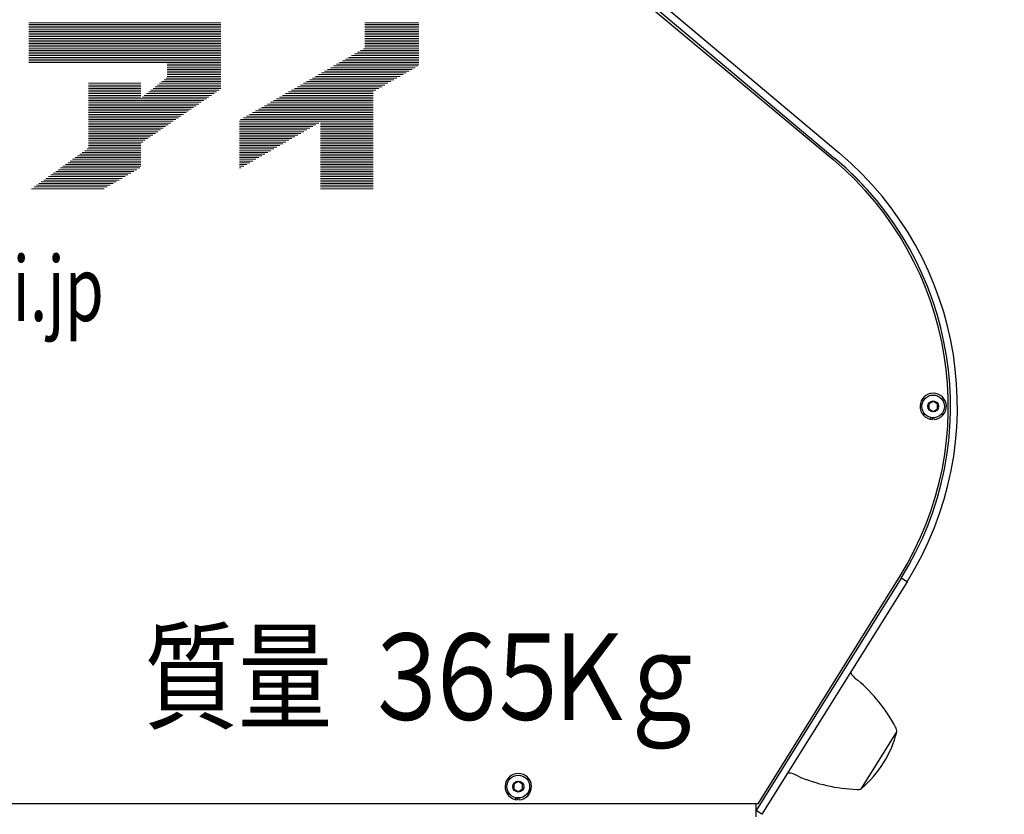
# Model space of a CAD drawing. Units: millimetres. Extents: x 0 to 8400, y 0 to 5940.
# Drawn here: x 2324 to 2780, y 3121 to 3489 of the extents above; entities that cross this region are included whole.
import ezdxf

# ---------------------------------------------------------------- set-up
doc = ezdxf.new("R2010")
doc.units = ezdxf.units.MM
doc.header["$LTSCALE"] = 7.5
doc.linetypes.add('CENTER', pattern=[50.8, 31.75, -6.35, 6.35, -6.35])
doc.layers.get('Defpoints').update_dxf_attribs({"color": 122})
doc.layers.add('PSCL-12ton', color=7, linetype='Continuous')
for name, color, linetype, lineweight in [('中心線', 7, 'Continuous', 9), ('寸法線', 3, 'Continuous', 9), ('本体', 7, 'Continuous', 9)]:
    doc.layers.add(name, color=color, linetype=linetype, lineweight=lineweight)
doc.styles.add('BIZ UDPゴシック', font='BIZ UDPGothic.ttf', dxfattribs={"bigfont": 'bigfont'})
doc.styles.get("Standard").update_dxf_attribs({"font": 'arial.ttf'})
doc.dimstyles.new('RI_S20', dxfattribs={"dimscale": 20, "dimtxt": 2.66, "dimasz": 2, "dimexe": 0, "dimexo": 0, "dimgap": 1, "dimtad": 1, "dimtoh": 1, "dimdec": 0, "dimzin": 0, "dimdsep": 46, "dimtxsty": 'BIZ UDPゴシック', "dimcen": 0.09, "dimclrd": 256, "dimclre": 256, "dimclrt": 256, "dimadec": 0, "dimazin": 0, "dimtfac": 1, "dimtdec": 4, "dimtix": 1, "dimtmove": 1, "dimatfit": 2, "dimfxl": 1, "dimtolj": 1, "dimtzin": 0, "dimlwe": -1, "dimarcsym": 0})

# ---------------------------------------------------------------- blocks, each defined once
blk = doc.blocks.new('*D526')
at = {"layer": 'Defpoints', "color": 0}
for p in [(2280, 4320), (2520.26, 1905.59), (3000, 1905.59)]:
    blk.add_point(p, dxfattribs=at)
at = {"layer": '寸法線'}
for p, q in [((2280, 4320), (3000, 4320)), ((2520.26, 1905.59), (3000, 1905.59))]:
    blk.add_line(p, q, dxfattribs=at)
at = {"layer": '寸法線', "lineweight": -2}
blk.add_line((3000, 4280), (3000, 1945.59), dxfattribs=at)
at = {"layer": '寸法線'}
for points in [[(3006.67, 4280), (2993.33, 4280), (3000, 4320)], [(2993.33, 1945.59), (3006.67, 1945.59), (3000, 1905.59)]]:
    blk.add_solid(points, dxfattribs=at)
at = {"layer": '寸法線', "insert": (2951.57, 3112.79), "char_height": 53.2, "attachment_point": 5, "rotation": 90, "style": 'BIZ UDPゴシック'}
blk.add_mtext('\\A1;\\A1;2420', dxfattribs=at)

msp = doc.modelspace()

# ---------------------------------------------------------------- linework, layer by layer
at = {"layer": 'PSCL-12ton', "linetype": 'Continuous'}
for p, q in [((2460, 3627.84), (2701.52, 3424.84)), ((2462.06, 3630.29), (2703.57, 3427.3)), ((2461, 3625.02), (2700.68, 3424.24)), ((2747, 3312.33), (2745, 3311.17)), ((2745, 3311.17), (2745, 3308.87)), ((2745, 3308.87), (2747, 3307.71)), ((2749, 3311.17), (2747, 3312.33)), ((2747, 3307.71), (2749, 3308.87)), ((2749, 3308.87), (2749, 3311.17)), ((2745.88, 3304.02), (2745.88, 3304.89)), ((2746.62, 3303.93), (2746.62, 3304.78)), ((2747.38, 3303.93), (2747.38, 3304.78)), ((2666, 3126.02), (2731.51, 3231.3)), ((2732.23, 3230.57), (2665, 3122.9)), ((2734.95, 3228.88), (2667.71, 3121.21)), ((2734.95, 3228.88), (2732.23, 3230.57)), ((2713.84, 3133.21), (2730.13, 3159.32)), ((2555, 3136.33), (2553, 3135.17)), ((2553, 3135.17), (2553, 3132.87)), ((2557, 3135.17), (2555, 3136.33)), ((2557, 3132.87), (2557, 3135.17)), ((2553, 3132.87), (2555, 3131.71)), ((2555, 3131.71), (2557, 3132.87)), ((2666, 3126.02), (1893.05, 3126.02)), ((2553.88, 3128.02), (2553.88, 3128.89)), ((2554.62, 3127.93), (2554.62, 3128.78)), ((2555.38, 3127.93), (2555.38, 3128.78)), ((2665, 3120.02), (2665, 3126.02)), ((2667.71, 3121.21), (2665, 3122.9))]:
    msp.add_line(p, q, dxfattribs=at)
for centre, radius in [((2747, 3310.02), 5.25), ((2747, 3310.02), 2.52), ((2555, 3134.02), 5.25), ((2555, 3134.02), 2.52)]:
    msp.add_circle(centre, radius, dxfattribs=at)
for centre, radius, start, end in [((2605, 3310.02), 153.2, 328.0186, 49.9528), ((2605, 3310.02), 149, 328.1092, 50.0472), ((2605, 3310.02), 150, 328.0194, 49.952), ((2605, 3310.02), 150, 328.0186, 49.9512), ((2747, 3310.02), 6.1, 273.6111, 266.3889), ((2716.93, 3191.15), 9.22, 207.3588, 238.9443), ((2662.37, 3125.49), 76.28, 28.2184, 49.234), ((2681.39, 3171.61), 50.27, 310.1972, 345.84), ((2727.3, 3159.8), 2.87, 350.2268, 37.4817), ((2555, 3134.02), 6.1, 273.6111, 266.3889), ((2679.43, 3131.1), 9.22, 57.0929, 88.6784), ((2714.49, 3208.95), 76.28, 246.8032, 267.8188), ((2712.16, 3135.54), 2.87, 258.5555, 305.8104)]:
    msp.add_arc(centre, radius, start, end, dxfattribs=at)
at = {"layer": '中心線', "linetype": 'CENTER', "lineweight": 25}
msp.add_line((2389.64, 2099.79), (2505.68, 3126.02), dxfattribs=at)
at = {"layer": '本体', "color": 7, "linetype": 'Continuous', "lineweight": 9}
for p, q in [((2328.49, 3487.59), (2417.31, 3487.59)), ((2328.49, 3486.79), (2417.31, 3486.79)), ((2328.49, 3485.99), (2417.31, 3485.99)), ((2484.03, 3487.59), (2508.96, 3487.59)), ((2484.03, 3486.79), (2508.96, 3486.79)), ((2484.03, 3485.99), (2508.96, 3485.99)), ((2328.49, 3485.19), (2417.31, 3485.19)), ((2328.49, 3484.39), (2417.31, 3484.39)), ((2328.49, 3483.59), (2417.31, 3483.59)), ((2328.49, 3482.79), (2417.31, 3482.79)), ((2328.49, 3481.99), (2417.31, 3481.99)), ((2484.03, 3485.19), (2508.96, 3485.19)), ((2484.03, 3484.39), (2508.96, 3484.39)), ((2484.03, 3483.59), (2508.96, 3483.59)), ((2484.03, 3482.79), (2508.96, 3482.79)), ((2484.03, 3481.99), (2508.96, 3481.99)), ((2328.49, 3481.19), (2417.31, 3481.19)), ((2328.49, 3480.39), (2417.31, 3480.39)), ((2328.49, 3479.59), (2417.31, 3479.59)), ((2328.49, 3478.79), (2417.31, 3478.79)), ((2328.49, 3477.99), (2417.31, 3477.99)), ((2328.49, 3477.19), (2417.31, 3477.19)), ((2484.03, 3481.19), (2508.96, 3481.19)), ((2484.03, 3480.39), (2508.96, 3480.39)), ((2484.03, 3479.59), (2508.96, 3479.59)), ((2484.03, 3478.79), (2508.96, 3478.79)), ((2484.03, 3477.99), (2508.96, 3477.99)), ((2484.03, 3477.19), (2508.96, 3477.19)), ((2328.49, 3476.39), (2417.31, 3476.39)), ((2328.49, 3475.59), (2417.31, 3475.59)), ((2328.49, 3474.79), (2417.31, 3474.79)), ((2328.49, 3473.99), (2417.31, 3473.99)), ((2328.49, 3473.19), (2417.31, 3473.19)), ((2328.49, 3472.39), (2417.31, 3472.39)), ((2477.81, 3472.39), (2508.96, 3472.39)), ((2479.2, 3473.19), (2508.96, 3473.19)), ((2480.59, 3473.99), (2508.96, 3473.99)), ((2481.99, 3474.79), (2508.96, 3474.79)), ((2483.38, 3475.59), (2508.96, 3475.59)), ((2484.03, 3476.39), (2508.96, 3476.39)), ((2328.49, 3471.59), (2417.31, 3471.59)), ((2328.49, 3470.79), (2417.31, 3470.79)), ((2328.49, 3469.99), (2417.31, 3469.99)), ((2328.49, 3469.19), (2417.31, 3469.19)), ((2392.53, 3468.39), (2417.31, 3468.39)), ((2470.86, 3468.39), (2508.96, 3468.39)), ((2472.25, 3469.19), (2508.96, 3469.19)), ((2473.64, 3469.99), (2508.96, 3469.99)), ((2475.03, 3470.79), (2508.96, 3470.79)), ((2476.42, 3471.59), (2508.96, 3471.59)), ((2392.53, 3467.59), (2417.31, 3467.59)), ((2392.53, 3466.79), (2417.31, 3466.79)), ((2392.53, 3465.99), (2417.31, 3465.99)), ((2392.53, 3465.19), (2417.31, 3465.19)), ((2392.53, 3464.39), (2417.31, 3464.39)), ((2392.53, 3463.59), (2417.31, 3463.59)), ((2462.52, 3463.59), (2501.64, 3463.59)), ((2463.91, 3464.39), (2503.03, 3464.39)), ((2465.3, 3465.19), (2504.42, 3465.19)), ((2466.69, 3465.99), (2505.81, 3465.99)), ((2468.08, 3466.79), (2507.2, 3466.79)), ((2469.47, 3467.59), (2508.59, 3467.59)), ((2356.14, 3459.59), (2380.35, 3459.59)), ((2356.14, 3458.79), (2380.35, 3458.79)), ((2388, 3458.79), (2417.31, 3458.79)), ((2389.01, 3459.59), (2417.31, 3459.59)), ((2390.03, 3460.39), (2417.31, 3460.39)), ((2391.04, 3461.19), (2417.31, 3461.19)), ((2392.06, 3461.99), (2417.31, 3461.99)), ((2392.53, 3462.79), (2417.31, 3462.79)), ((2454.17, 3458.79), (2493.29, 3458.79)), ((2455.56, 3459.59), (2494.68, 3459.59)), ((2456.95, 3460.39), (2496.07, 3460.39)), ((2458.34, 3461.19), (2497.46, 3461.19)), ((2459.74, 3461.99), (2498.85, 3461.99)), ((2461.13, 3462.79), (2500.25, 3462.79)), ((2356.14, 3457.99), (2380.35, 3457.99)), ((2356.14, 3457.19), (2380.35, 3457.19)), ((2356.14, 3456.39), (2380.35, 3456.39)), ((2356.14, 3455.59), (2380.35, 3455.59)), ((2356.14, 3454.79), (2380.35, 3454.79)), ((2356.14, 3453.99), (2380.35, 3453.99)), ((2381.91, 3453.99), (2413, 3453.99)), ((2382.93, 3454.79), (2414.18, 3454.79)), ((2383.94, 3455.59), (2415.36, 3455.59)), ((2384.96, 3456.39), (2416.54, 3456.39)), ((2385.97, 3457.19), (2417.31, 3457.19)), ((2386.99, 3457.99), (2417.31, 3457.99)), ((2445.83, 3453.99), (2487.76, 3453.99)), ((2447.22, 3454.79), (2487.76, 3454.79)), ((2448.61, 3455.59), (2487.76, 3455.59)), ((2450, 3456.39), (2489.12, 3456.39)), ((2451.39, 3457.19), (2490.51, 3457.19)), ((2452.78, 3457.99), (2491.9, 3457.99)), ((2356.14, 3453.19), (2380.35, 3453.19)), ((2356.14, 3452.39), (2410.65, 3452.39)), ((2356.14, 3451.59), (2409.47, 3451.59)), ((2356.14, 3450.79), (2408.29, 3450.79)), ((2356.14, 3449.99), (2407.11, 3449.99)), ((2380.9, 3453.19), (2411.82, 3453.19)), ((2438.88, 3449.99), (2487.76, 3449.99)), ((2440.27, 3450.79), (2487.76, 3450.79)), ((2441.66, 3451.59), (2487.76, 3451.59)), ((2443.05, 3452.39), (2487.76, 3452.39)), ((2444.44, 3453.19), (2487.76, 3453.19)), ((2356.14, 3449.19), (2405.93, 3449.19)), ((2356.14, 3448.39), (2404.75, 3448.39)), ((2356.14, 3447.59), (2403.57, 3447.59)), ((2356.14, 3446.79), (2402.39, 3446.79)), ((2356.14, 3445.99), (2401.21, 3445.99)), ((2356.14, 3445.19), (2400.03, 3445.19)), ((2430.53, 3445.19), (2487.76, 3445.19)), ((2431.92, 3445.99), (2487.76, 3445.99)), ((2433.31, 3446.79), (2487.76, 3446.79)), ((2434.7, 3447.59), (2487.76, 3447.59)), ((2436.1, 3448.39), (2487.76, 3448.39)), ((2437.49, 3449.19), (2487.76, 3449.19)), ((2356.14, 3444.39), (2398.85, 3444.39)), ((2356.14, 3443.59), (2397.67, 3443.59)), ((2356.14, 3442.79), (2396.49, 3442.79)), ((2356.14, 3441.99), (2395.31, 3441.99)), ((2356.14, 3441.19), (2394.13, 3441.19)), ((2356.14, 3440.39), (2392.95, 3440.39)), ((2426.01, 3441.99), (2487.76, 3441.99)), ((2426.01, 3441.19), (2462.69, 3441.19)), ((2426.01, 3440.39), (2461.3, 3440.39)), ((2426.36, 3442.79), (2487.76, 3442.79)), ((2427.75, 3443.59), (2487.76, 3443.59)), ((2429.14, 3444.39), (2487.76, 3444.39)), ((2463.4, 3441.19), (2487.76, 3441.19)), ((2463.4, 3440.39), (2487.76, 3440.39)), ((2356.14, 3439.59), (2391.77, 3439.59)), ((2356.14, 3438.79), (2390.6, 3438.79)), ((2356.14, 3437.99), (2389.42, 3437.99)), ((2356.14, 3437.19), (2388.24, 3437.19)), ((2356.14, 3436.39), (2387.06, 3436.39)), ((2426.01, 3439.59), (2459.91, 3439.59)), ((2426.01, 3438.79), (2458.52, 3438.79)), ((2426.01, 3437.99), (2457.12, 3437.99)), ((2426.01, 3437.19), (2455.73, 3437.19)), ((2426.01, 3436.39), (2454.34, 3436.39)), ((2463.4, 3439.59), (2487.76, 3439.59)), ((2463.4, 3438.79), (2487.76, 3438.79)), ((2463.4, 3437.99), (2487.76, 3437.99)), ((2463.4, 3437.19), (2487.76, 3437.19)), ((2463.4, 3436.39), (2487.76, 3436.39)), ((2356.14, 3435.59), (2385.88, 3435.59)), ((2356.14, 3434.79), (2384.7, 3434.79)), ((2356.14, 3433.99), (2383.52, 3433.99)), ((2356.14, 3433.19), (2382.34, 3433.19)), ((2356.14, 3432.39), (2381.16, 3432.39)), ((2356.14, 3431.59), (2380.35, 3431.59)), ((2426.01, 3435.59), (2452.95, 3435.59)), ((2426.01, 3434.79), (2451.56, 3434.79)), ((2426.01, 3433.99), (2450.17, 3433.99)), ((2426.01, 3433.19), (2448.78, 3433.19)), ((2426.01, 3432.39), (2447.39, 3432.39)), ((2426.01, 3431.59), (2446, 3431.59)), ((2463.4, 3435.59), (2487.76, 3435.59)), ((2463.4, 3434.79), (2487.76, 3434.79)), ((2463.4, 3433.99), (2487.76, 3433.99)), ((2463.4, 3433.19), (2487.76, 3433.19)), ((2463.4, 3432.39), (2487.76, 3432.39)), ((2463.4, 3431.59), (2487.76, 3431.59)), ((2352.09, 3426.79), (2380.35, 3426.79)), ((2353.2, 3427.59), (2380.35, 3427.59)), ((2354.32, 3428.39), (2380.35, 3428.39)), ((2355.44, 3429.19), (2380.35, 3429.19)), ((2356.14, 3430.79), (2380.35, 3430.79)), ((2356.14, 3429.99), (2380.35, 3429.99)), ((2426.01, 3430.79), (2444.61, 3430.79)), ((2426.01, 3429.99), (2443.21, 3429.99)), ((2426.01, 3429.19), (2441.82, 3429.19)), ((2426.01, 3428.39), (2440.43, 3428.39)), ((2426.01, 3427.59), (2439.04, 3427.59)), ((2426.01, 3426.79), (2437.65, 3426.79)), ((2463.4, 3430.79), (2487.76, 3430.79)), ((2463.4, 3429.99), (2487.76, 3429.99)), ((2463.4, 3429.19), (2487.76, 3429.19)), ((2463.4, 3428.39), (2487.76, 3428.39)), ((2463.4, 3427.59), (2487.76, 3427.59)), ((2463.4, 3426.79), (2487.76, 3426.79)), ((2346.5, 3422.79), (2380.35, 3422.79)), ((2347.62, 3423.59), (2380.35, 3423.59)), ((2348.74, 3424.39), (2380.35, 3424.39)), ((2349.85, 3425.19), (2380.35, 3425.19)), ((2350.97, 3425.99), (2380.35, 3425.99)), ((2426.01, 3425.99), (2436.26, 3425.99)), ((2426.01, 3425.19), (2434.87, 3425.19)), ((2426.01, 3424.39), (2433.48, 3424.39)), ((2426.01, 3423.59), (2432.09, 3423.59)), ((2426.01, 3422.79), (2430.7, 3422.79)), ((2463.4, 3425.99), (2487.76, 3425.99)), ((2463.4, 3425.19), (2487.76, 3425.19)), ((2463.4, 3424.39), (2487.76, 3424.39)), ((2463.4, 3423.59), (2487.76, 3423.59)), ((2463.4, 3422.79), (2487.76, 3422.79)), ((2339.8, 3417.99), (2375.74, 3417.99)), ((2340.92, 3418.79), (2377.12, 3418.79)), ((2342.04, 3419.59), (2378.5, 3419.59)), ((2343.15, 3420.39), (2379.87, 3420.39)), ((2344.27, 3421.19), (2380.35, 3421.19)), ((2345.39, 3421.99), (2380.35, 3421.99)), ((2426.01, 3421.99), (2429.3, 3421.99)), ((2426.01, 3421.19), (2427.91, 3421.19)), ((2426.01, 3420.39), (2426.52, 3420.39)), ((2463.4, 3421.99), (2487.76, 3421.99)), ((2463.4, 3421.19), (2487.76, 3421.19)), ((2463.4, 3420.39), (2487.76, 3420.39)), ((2463.4, 3419.59), (2487.76, 3419.59)), ((2463.4, 3418.79), (2487.76, 3418.79)), ((2463.4, 3417.99), (2487.76, 3417.99)), ((2333.1, 3413.19), (2367.47, 3413.19)), ((2334.22, 3413.99), (2368.85, 3413.99)), ((2335.34, 3414.79), (2370.23, 3414.79)), ((2336.45, 3415.59), (2371.61, 3415.59)), ((2337.57, 3416.39), (2372.99, 3416.39)), ((2338.69, 3417.19), (2374.36, 3417.19)), ((2463.4, 3417.19), (2487.76, 3417.19)), ((2463.4, 3416.39), (2487.76, 3416.39)), ((2463.4, 3415.59), (2487.76, 3415.59)), ((2463.4, 3414.79), (2487.76, 3414.79)), ((2463.4, 3413.99), (2487.76, 3413.99)), ((2463.4, 3413.19), (2487.76, 3413.19)), ((2329.75, 3410.79), (2363.34, 3410.79)), ((2330.87, 3411.59), (2364.72, 3411.59)), ((2331.99, 3412.39), (2366.1, 3412.39)), ((2463.4, 3412.39), (2487.76, 3412.39)), ((2463.4, 3411.59), (2487.76, 3411.59)), ((2463.4, 3410.79), (2487.76, 3410.79))]:
    msp.add_line(p, q, dxfattribs=at)

# ---------------------------------------------------------------- texts
at = {"layer": 'PSCL-12ton', "linetype": 'Continuous', "width": 0.8}
for s, p in [('質', (2381.82, 3164.88)), ('量', (2425.25, 3164.88)), ('３', (2481.63, 3164.88)), ('６', (2509.55, 3164.88)), ('５', (2537.71, 3164.88)), ('Ｋ', (2565.87, 3164.88)), ('ｇ', (2599.66, 3164.88))]:
    msp.add_text(s, height=40, dxfattribs=at).set_placement(p)
at = {"layer": '本体', "color": 7, "linetype": 'Continuous', "lineweight": 9, "insert": (2280, 3364.55), "char_height": 30, "attachment_point": 5}
msp.add_mtext('\\fＭＳ 明朝;\\W0.714286;https://r-i.jp', dxfattribs=at)

# ---------------------------------------------------------------- dimensions: what is measured, and where the dimension line sits
at = {"layer": '寸法線'}
dim = msp.add_linear_dim(base=(3000, 1905.59), p1=(2280, 4320), p2=(2520.26, 1905.59), angle=90, text='\\A1;2420', dimstyle='RI_S20', dxfattribs=at)
dim.commit()
dim.dimension.update_dxf_attribs({"geometry": '*D526', "text_midpoint": (2951.57, 3112.79)})

doc.saveas('drawing.dxf')
